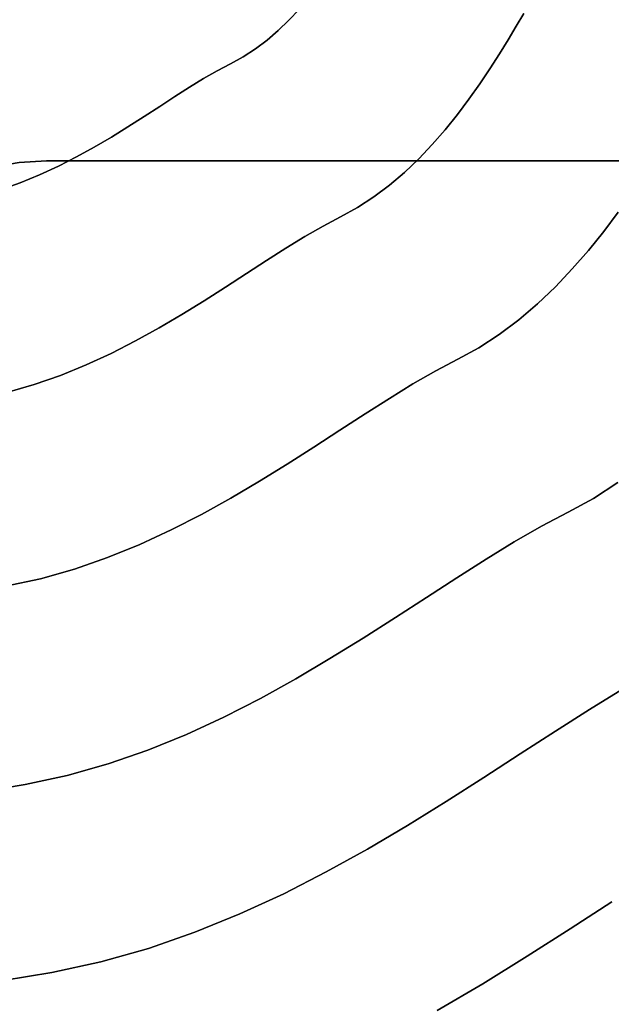
# Model space of a CAD drawing. Extents: x -377 to 373, y -344 to 406.
# Drawn here: x 23 to 73, y -71 to 12 of the extents above; entities that cross this region are included whole.
import ezdxf

# ---------------------------------------------------------------- set-up
doc = ezdxf.new("R2010")
doc.units = 0
doc.layers.add('BAUMSCHEIBEN', color=4, linetype='CONTINUOUS')
doc.layers.add('BEINE_KONNISCH', color=4, linetype='CONTINUOUS')

msp = doc.modelspace()

# ---------------------------------------------------------------- linework, layer by layer
at = {"layer": 'BAUMSCHEIBEN', "color": 0}
for points in [[(46.430558, 12.768228, 418.846264), (45.569918, 11.86198, 418.846264), (44.666239, 10.998513, 418.846264), (43.719628, 10.188602, 418.846264), (42.73019, 9.443021, 418.846264), (41.69803, 8.772547, 418.846264), (40.623255, 8.187953, 418.846264), (39.507924, 7.604746, 418.846264), (38.353553, 6.940277, 418.846264), (37.159429, 6.208091, 418.846264), (35.924839, 5.421734, 418.846264), (34.64907, 4.594751, 418.846264), (33.331408, 3.740687, 418.846264), (31.971141, 2.873087, 418.846264), (30.567557, 2.005496, 418.846264), (29.119941, 1.151461, 418.846264), (27.627581, 0.324525, 418.846264), (26.089765, -0.461766, 418.846264), (24.505778, -1.193866, 418.846264), (22.874908, -1.85823, 418.846264), (21.196443, -2.441314, 418.846264)], [(21.196443, -2.441314, 518.846264), (22.874908, -1.85823, 518.846264), (24.505778, -1.193866, 518.846264), (26.089765, -0.461766, 518.846264), (27.627581, 0.324525, 518.846264), (29.119941, 1.151461, 518.846264), (30.567557, 2.005496, 518.846264), (31.971141, 2.873087, 518.846264), (33.331408, 3.740687, 518.846264), (34.64907, 4.594751, 518.846264), (35.924839, 5.421734, 518.846264), (37.159429, 6.208091, 518.846264), (38.353553, 6.940277, 518.846264), (39.507924, 7.604746, 518.846264), (40.623255, 8.187953, 518.846264), (41.69803, 8.772547, 518.846264), (42.73019, 9.443021, 518.846264), (43.719628, 10.188602, 518.846264), (44.666239, 10.998513, 518.846264), (45.569918, 11.86198, 518.846264), (46.430558, 12.768228, 518.846264)], [(65.403107, 12.44848, 418.846264), (64.778388, 11.373291, 418.846264), (64.095016, 10.22584, 418.846264), (63.353133, 9.020496, 418.846264), (62.552879, 7.771625, 418.846264), (61.694395, 6.493594, 418.846264), (60.777823, 5.200769, 418.846264), (59.803302, 3.907517, 418.846264), (58.770974, 2.628206, 418.846264), (57.680979, 1.377202, 418.846264), (56.533459, 0.168872, 418.846264), (55.328555, -0.982418, 418.846264), (54.066407, -2.062299, 418.846264), (52.747156, -3.056407, 418.846264), (51.370943, -3.950373, 418.846264), (49.937909, -4.729831, 418.846264), (48.450801, -5.50744, 418.846264), (46.91164, -6.393399, 418.846264), (45.319474, -7.369646, 418.846264), (43.673354, -8.418123, 418.846264), (41.972328, -9.520767, 418.846264), (40.215446, -10.659519, 418.846264), (38.401758, -11.816319, 418.846264), (36.530311, -12.973107, 418.846264), (34.600157, -14.111821, 418.846264), (32.610344, -15.214402, 418.846264), (30.559922, -16.262789, 418.846264), (28.447939, -17.238923, 418.846264), (26.273447, -18.124742, 418.846264), (24.035493, -18.902187, 418.846264), (21.733127, -19.553197, 418.846264)], [(21.733127, -19.553197, 518.846264), (24.035493, -18.902187, 518.846264), (26.273447, -18.124742, 518.846264), (28.447939, -17.238923, 518.846264), (30.559922, -16.262789, 518.846264), (32.610344, -15.214402, 518.846264), (34.600157, -14.111821, 518.846264), (36.530311, -12.973107, 518.846264), (38.401758, -11.816319, 518.846264), (40.215446, -10.659519, 518.846264), (41.972328, -9.520767, 518.846264), (43.673354, -8.418123, 518.846264), (45.319474, -7.369646, 518.846264), (46.91164, -6.393399, 518.846264), (48.450801, -5.50744, 518.846264), (49.937909, -4.729831, 518.846264), (51.370943, -3.950373, 518.846264), (52.747156, -3.056407, 518.846264), (54.066407, -2.062299, 518.846264), (55.328555, -0.982418, 518.846264), (56.533459, 0.168872, 518.846264), (57.680979, 1.377202, 518.846264), (58.770974, 2.628206, 518.846264), (59.803302, 3.907517, 518.846264), (60.777823, 5.200769, 518.846264), (61.694395, 6.493594, 518.846264), (62.552879, 7.771625, 518.846264), (63.353133, 9.020496, 518.846264), (64.095016, 10.22584, 518.846264), (64.778388, 11.373291, 518.846264), (65.403107, 12.44848, 518.846264)], [(73.382202, -4.346626, 418.846264), (72.164051, -5.963191, 418.846264), (70.87364, -7.56233, 418.846264), (69.511147, -9.126085, 418.846264), (68.076747, -10.636498, 418.846264), (66.570617, -12.075609, 418.846264), (64.992932, -13.425462, 418.846264), (63.343868, -14.668096, 418.846264), (61.623602, -15.785553, 418.846264), (59.832309, -16.759875, 418.846264), (57.973425, -17.731887, 418.846264), (56.049473, -18.839336, 418.846264), (54.059266, -20.059645, 418.846264), (52.001616, -21.37024, 418.846264), (49.875334, -22.748546, 418.846264), (47.679231, -24.171986, 418.846264), (45.41212, -25.617986, 418.846264), (43.072813, -27.06397, 418.846264), (40.66012, -28.487363, 418.846264), (38.172854, -29.86559, 418.846264), (35.609826, -31.176074, 418.846264), (32.969848, -32.396241, 418.846264), (30.251732, -33.503515, 418.846264), (27.454289, -34.475321, 418.846264), (24.576332, -35.289083, 418.846264), (21.616671, -35.922226, 418.846264)], [(21.616671, -35.922226, 518.846264), (24.576332, -35.289083, 518.846264), (27.454289, -34.475321, 518.846264), (30.251732, -33.503515, 518.846264), (32.969848, -32.396241, 518.846264), (35.609826, -31.176074, 518.846264), (38.172854, -29.86559, 518.846264), (40.66012, -28.487363, 518.846264), (43.072813, -27.06397, 518.846264), (45.41212, -25.617986, 518.846264), (47.679231, -24.171986, 518.846264), (49.875334, -22.748546, 518.846264), (52.001616, -21.37024, 518.846264), (54.059266, -20.059645, 518.846264), (56.049473, -18.839336, 518.846264), (57.973425, -17.731887, 518.846264), (59.832309, -16.759875, 518.846264), (61.623602, -15.785553, 518.846264), (63.343868, -14.668096, 518.846264), (64.992932, -13.425462, 518.846264), (66.570617, -12.075609, 518.846264), (68.076747, -10.636498, 518.846264), (69.511147, -9.126085, 518.846264), (70.87364, -7.56233, 518.846264), (72.164051, -5.963191, 518.846264), (73.382202, -4.346626, 518.846264)], [(73.360833, -27.167523, 418.846264), (71.296514, -28.508472, 418.846264), (69.146963, -29.677659, 418.846264), (66.916302, -30.844074, 418.846264), (64.60756, -32.173012, 418.846264), (62.219312, -33.637383, 418.846264), (59.750131, -35.210097, 418.846264), (57.198593, -36.864064, 418.846264), (54.56327, -38.572192, 418.846264), (51.842736, -40.307392, 418.846264), (49.035567, -42.042573, 418.846264), (46.140336, -43.750645, 418.846264), (43.155616, -45.404516, 418.846264), (40.079983, -46.977097, 418.846264), (36.912009, -48.441298, 418.846264), (33.65027, -49.770026, 418.846264), (30.293339, -50.936193, 418.846264), (26.83979, -51.912708, 418.846264), (23.288197, -52.67248, 418.846264), (19.75893, -53.264742, 418.846264)], [(19.75893, -53.264742, 518.846264), (23.288197, -52.67248, 518.846264), (26.83979, -51.912708, 518.846264), (30.293339, -50.936193, 518.846264), (33.65027, -49.770026, 518.846264), (36.912009, -48.441298, 518.846264), (40.079983, -46.977097, 518.846264), (43.155616, -45.404516, 518.846264), (46.140336, -43.750645, 518.846264), (49.035567, -42.042573, 518.846264), (51.842736, -40.307392, 518.846264), (54.56327, -38.572192, 518.846264), (57.198593, -36.864064, 518.846264), (59.750131, -35.210097, 518.846264), (62.219312, -33.637383, 518.846264), (64.60756, -32.173012, 518.846264), (66.916302, -30.844074, 518.846264), (69.146963, -29.677659, 518.846264), (71.296514, -28.508472, 518.846264), (73.360833, -27.167523, 518.846264)], [(73.745393, -44.618949, 418.846264), (70.959104, -46.327382, 418.846264), (68.078393, -48.162215, 418.846264), (65.101598, -50.091843, 418.846264), (62.027055, -52.084659, 418.846264), (58.853099, -54.109059, 418.846264), (55.578068, -56.133437, 418.846264), (52.200298, -58.126187, 418.846264), (48.718126, -60.055704, 418.846264), (45.129887, -61.890382, 418.846264), (41.433918, -63.598616, 418.846264), (37.628555, -65.148799, 418.846264), (33.712135, -66.509327, 418.846264), (29.682995, -67.648595, 418.846264), (25.53947, -68.534995, 418.846264), (21.421992, -69.225967, 418.846264)], [(21.421992, -69.225967, 518.846264), (25.53947, -68.534995, 518.846264), (29.682995, -67.648595, 518.846264), (33.712135, -66.509327, 518.846264), (37.628555, -65.148799, 518.846264), (41.433918, -63.598616, 518.846264), (45.129887, -61.890382, 518.846264), (48.718126, -60.055704, 518.846264), (52.200298, -58.126187, 518.846264), (55.578068, -56.133437, 518.846264), (58.853099, -54.109059, 518.846264), (62.027055, -52.084659, 518.846264), (65.101598, -50.091843, 518.846264), (68.078393, -48.162215, 518.846264), (70.959104, -46.327382, 518.846264), (73.745393, -44.618949, 518.846264)], [(72.844506, -62.585156, 418.846264), (69.330742, -64.862661, 418.846264), (65.703364, -67.176261, 418.846264), (61.960472, -69.489835, 418.846264), (58.100163, -71.767264, 418.846264)], [(58.100163, -71.767264, 518.846264), (61.960472, -69.489835, 518.846264), (65.703364, -67.176261, 518.846264), (69.330742, -64.862661, 518.846264), (72.844506, -62.585156, 518.846264)]]:
    msp.add_polyline3d(points, dxfattribs=at)
for points in [[(46.430558, 12.768228, 418.846264), (46.430558, 12.768228, 518.846264), (45.569918, 11.86198, 518.846264), (45.569918, 11.86198, 418.846264)], [(45.569918, 11.86198, 418.846264), (45.569918, 11.86198, 518.846264), (44.666239, 10.998513, 518.846264), (44.666239, 10.998513, 418.846264)], [(65.403107, 12.44848, 418.846264), (65.403107, 12.44848, 518.846264), (64.778388, 11.373291, 518.846264), (64.778388, 11.373291, 418.846264)], [(44.666239, 10.998513, 418.846264), (44.666239, 10.998513, 518.846264), (43.719628, 10.188602, 518.846264), (43.719628, 10.188602, 418.846264)], [(64.778388, 11.373291, 418.846264), (64.778388, 11.373291, 518.846264), (64.095016, 10.22584, 518.846264), (64.095016, 10.22584, 418.846264)], [(43.719628, 10.188602, 418.846264), (43.719628, 10.188602, 518.846264), (42.73019, 9.443021, 518.846264), (42.73019, 9.443021, 418.846264)], [(64.095016, 10.22584, 418.846264), (64.095016, 10.22584, 518.846264), (63.353133, 9.020496, 518.846264), (63.353133, 9.020496, 418.846264)], [(42.73019, 9.443021, 418.846264), (42.73019, 9.443021, 518.846264), (41.69803, 8.772547, 518.846264), (41.69803, 8.772547, 418.846264)], [(41.69803, 8.772547, 418.846264), (41.69803, 8.772547, 518.846264), (40.623255, 8.187953, 518.846264), (40.623255, 8.187953, 418.846264)], [(63.353133, 9.020496, 418.846264), (63.353133, 9.020496, 518.846264), (62.552879, 7.771625, 518.846264), (62.552879, 7.771625, 418.846264)], [(39.507924, 7.604746, 418.846264), (39.507924, 7.604746, 518.846264), (38.353553, 6.940277, 518.846264), (38.353553, 6.940277, 418.846264)], [(40.623255, 8.187953, 418.846264), (40.623255, 8.187953, 518.846264), (39.507924, 7.604746, 518.846264), (39.507924, 7.604746, 418.846264)], [(62.552879, 7.771625, 418.846264), (62.552879, 7.771625, 518.846264), (61.694395, 6.493594, 518.846264), (61.694395, 6.493594, 418.846264)], [(38.353553, 6.940277, 418.846264), (38.353553, 6.940277, 518.846264), (37.159429, 6.208091, 518.846264), (37.159429, 6.208091, 418.846264)], [(37.159429, 6.208091, 418.846264), (37.159429, 6.208091, 518.846264), (35.924839, 5.421734, 518.846264), (35.924839, 5.421734, 418.846264)], [(61.694395, 6.493594, 418.846264), (61.694395, 6.493594, 518.846264), (60.777823, 5.200769, 518.846264), (60.777823, 5.200769, 418.846264)], [(35.924839, 5.421734, 418.846264), (35.924839, 5.421734, 518.846264), (34.64907, 4.594751, 518.846264), (34.64907, 4.594751, 418.846264)], [(60.777823, 5.200769, 418.846264), (60.777823, 5.200769, 518.846264), (59.803302, 3.907517, 518.846264), (59.803302, 3.907517, 418.846264)], [(34.64907, 4.594751, 418.846264), (34.64907, 4.594751, 518.846264), (33.331408, 3.740687, 518.846264), (33.331408, 3.740687, 418.846264)], [(33.331408, 3.740687, 418.846264), (33.331408, 3.740687, 518.846264), (31.971141, 2.873087, 518.846264), (31.971141, 2.873087, 418.846264)], [(59.803302, 3.907517, 418.846264), (59.803302, 3.907517, 518.846264), (58.770974, 2.628206, 518.846264), (58.770974, 2.628206, 418.846264)], [(31.971141, 2.873087, 418.846264), (31.971141, 2.873087, 518.846264), (30.567557, 2.005496, 518.846264), (30.567557, 2.005496, 418.846264)], [(58.770974, 2.628206, 418.846264), (58.770974, 2.628206, 518.846264), (57.680979, 1.377202, 518.846264), (57.680979, 1.377202, 418.846264)], [(30.567557, 2.005496, 418.846264), (30.567557, 2.005496, 518.846264), (29.119941, 1.151461, 518.846264), (29.119941, 1.151461, 418.846264)], [(29.119941, 1.151461, 418.846264), (29.119941, 1.151461, 518.846264), (27.627581, 0.324525, 518.846264), (27.627581, 0.324525, 418.846264)], [(57.680979, 1.377202, 418.846264), (57.680979, 1.377202, 518.846264), (56.533459, 0.168872, 518.846264), (56.533459, 0.168872, 418.846264)], [(27.627581, 0.324525, 418.846264), (27.627581, 0.324525, 518.846264), (26.089765, -0.461766, 518.846264), (26.089765, -0.461766, 418.846264)], [(56.533459, 0.168872, 418.846264), (56.533459, 0.168872, 518.846264), (55.328555, -0.982418, 518.846264), (55.328555, -0.982418, 418.846264)], [(26.089765, -0.461766, 418.846264), (26.089765, -0.461766, 518.846264), (24.505778, -1.193866, 518.846264), (24.505778, -1.193866, 418.846264)], [(24.505778, -1.193866, 418.846264), (24.505778, -1.193866, 518.846264), (22.874908, -1.85823, 518.846264), (22.874908, -1.85823, 418.846264)], [(55.328555, -0.982418, 418.846264), (55.328555, -0.982418, 518.846264), (54.066407, -2.062299, 518.846264), (54.066407, -2.062299, 418.846264)], [(22.874908, -1.85823, 418.846264), (22.874908, -1.85823, 518.846264), (21.196443, -2.441314, 518.846264), (21.196443, -2.441314, 418.846264)], [(54.066407, -2.062299, 418.846264), (54.066407, -2.062299, 518.846264), (52.747156, -3.056407, 518.846264), (52.747156, -3.056407, 418.846264)], [(52.747156, -3.056407, 418.846264), (52.747156, -3.056407, 518.846264), (51.370943, -3.950373, 518.846264), (51.370943, -3.950373, 418.846264)], [(51.370943, -3.950373, 418.846264), (51.370943, -3.950373, 518.846264), (49.937909, -4.729831, 518.846264), (49.937909, -4.729831, 418.846264)], [(49.937909, -4.729831, 418.846264), (49.937909, -4.729831, 518.846264), (48.450801, -5.50744, 518.846264), (48.450801, -5.50744, 418.846264)], [(73.382202, -4.346626, 418.846264), (73.382202, -4.346626, 518.846264), (72.164051, -5.963191, 518.846264), (72.164051, -5.963191, 418.846264)], [(48.450801, -5.50744, 418.846264), (48.450801, -5.50744, 518.846264), (46.91164, -6.393399, 518.846264), (46.91164, -6.393399, 418.846264)], [(46.91164, -6.393399, 418.846264), (46.91164, -6.393399, 518.846264), (45.319474, -7.369646, 518.846264), (45.319474, -7.369646, 418.846264)], [(72.164051, -5.963191, 418.846264), (72.164051, -5.963191, 518.846264), (70.87364, -7.56233, 518.846264), (70.87364, -7.56233, 418.846264)], [(45.319474, -7.369646, 418.846264), (45.319474, -7.369646, 518.846264), (43.673354, -8.418123, 518.846264), (43.673354, -8.418123, 418.846264)], [(70.87364, -7.56233, 418.846264), (70.87364, -7.56233, 518.846264), (69.511147, -9.126085, 518.846264), (69.511147, -9.126085, 418.846264)], [(43.673354, -8.418123, 418.846264), (43.673354, -8.418123, 518.846264), (41.972328, -9.520767, 518.846264), (41.972328, -9.520767, 418.846264)], [(69.511147, -9.126085, 418.846264), (69.511147, -9.126085, 518.846264), (68.076747, -10.636498, 518.846264), (68.076747, -10.636498, 418.846264)], [(41.972328, -9.520767, 418.846264), (41.972328, -9.520767, 518.846264), (40.215446, -10.659519, 518.846264), (40.215446, -10.659519, 418.846264)], [(40.215446, -10.659519, 418.846264), (40.215446, -10.659519, 518.846264), (38.401758, -11.816319, 518.846264), (38.401758, -11.816319, 418.846264)], [(68.076747, -10.636498, 418.846264), (68.076747, -10.636498, 518.846264), (66.570617, -12.075609, 518.846264), (66.570617, -12.075609, 418.846264)], [(38.401758, -11.816319, 418.846264), (38.401758, -11.816319, 518.846264), (36.530311, -12.973107, 518.846264), (36.530311, -12.973107, 418.846264)], [(66.570617, -12.075609, 418.846264), (66.570617, -12.075609, 518.846264), (64.992932, -13.425462, 518.846264), (64.992932, -13.425462, 418.846264)], [(36.530311, -12.973107, 418.846264), (36.530311, -12.973107, 518.846264), (34.600157, -14.111821, 518.846264), (34.600157, -14.111821, 418.846264)], [(34.600157, -14.111821, 418.846264), (34.600157, -14.111821, 518.846264), (32.610344, -15.214402, 518.846264), (32.610344, -15.214402, 418.846264)], [(64.992932, -13.425462, 418.846264), (64.992932, -13.425462, 518.846264), (63.343868, -14.668096, 518.846264), (63.343868, -14.668096, 418.846264)], [(63.343868, -14.668096, 418.846264), (63.343868, -14.668096, 518.846264), (61.623602, -15.785553, 518.846264), (61.623602, -15.785553, 418.846264)], [(32.610344, -15.214402, 418.846264), (32.610344, -15.214402, 518.846264), (30.559922, -16.262789, 518.846264), (30.559922, -16.262789, 418.846264)], [(61.623602, -15.785553, 418.846264), (61.623602, -15.785553, 518.846264), (59.832309, -16.759875, 518.846264), (59.832309, -16.759875, 418.846264)], [(30.559922, -16.262789, 418.846264), (30.559922, -16.262789, 518.846264), (28.447939, -17.238923, 518.846264), (28.447939, -17.238923, 418.846264)], [(28.447939, -17.238923, 418.846264), (28.447939, -17.238923, 518.846264), (26.273447, -18.124742, 518.846264), (26.273447, -18.124742, 418.846264)], [(59.832309, -16.759875, 418.846264), (59.832309, -16.759875, 518.846264), (57.973425, -17.731887, 518.846264), (57.973425, -17.731887, 418.846264)], [(26.273447, -18.124742, 418.846264), (26.273447, -18.124742, 518.846264), (24.035493, -18.902187, 518.846264), (24.035493, -18.902187, 418.846264)], [(57.973425, -17.731887, 418.846264), (57.973425, -17.731887, 518.846264), (56.049473, -18.839336, 518.846264), (56.049473, -18.839336, 418.846264)], [(24.035493, -18.902187, 418.846264), (24.035493, -18.902187, 518.846264), (21.733127, -19.553197, 518.846264), (21.733127, -19.553197, 418.846264)], [(56.049473, -18.839336, 418.846264), (56.049473, -18.839336, 518.846264), (54.059266, -20.059645, 518.846264), (54.059266, -20.059645, 418.846264)], [(54.059266, -20.059645, 418.846264), (54.059266, -20.059645, 518.846264), (52.001616, -21.37024, 518.846264), (52.001616, -21.37024, 418.846264)], [(52.001616, -21.37024, 418.846264), (52.001616, -21.37024, 518.846264), (49.875334, -22.748546, 518.846264), (49.875334, -22.748546, 418.846264)], [(49.875334, -22.748546, 418.846264), (49.875334, -22.748546, 518.846264), (47.679231, -24.171986, 518.846264), (47.679231, -24.171986, 418.846264)], [(47.679231, -24.171986, 418.846264), (47.679231, -24.171986, 518.846264), (45.41212, -25.617986, 518.846264), (45.41212, -25.617986, 418.846264)], [(45.41212, -25.617986, 418.846264), (45.41212, -25.617986, 518.846264), (43.072813, -27.06397, 518.846264), (43.072813, -27.06397, 418.846264)], [(43.072813, -27.06397, 418.846264), (43.072813, -27.06397, 518.846264), (40.66012, -28.487363, 518.846264), (40.66012, -28.487363, 418.846264)], [(73.360833, -27.167523, 418.846264), (73.360833, -27.167523, 518.846264), (71.296514, -28.508472, 518.846264), (71.296514, -28.508472, 418.846264)], [(40.66012, -28.487363, 418.846264), (40.66012, -28.487363, 518.846264), (38.172854, -29.86559, 518.846264), (38.172854, -29.86559, 418.846264)], [(71.296514, -28.508472, 418.846264), (71.296514, -28.508472, 518.846264), (69.146963, -29.677659, 518.846264), (69.146963, -29.677659, 418.846264)], [(38.172854, -29.86559, 418.846264), (38.172854, -29.86559, 518.846264), (35.609826, -31.176074, 518.846264), (35.609826, -31.176074, 418.846264)], [(69.146963, -29.677659, 418.846264), (69.146963, -29.677659, 518.846264), (66.916302, -30.844074, 518.846264), (66.916302, -30.844074, 418.846264)], [(35.609826, -31.176074, 418.846264), (35.609826, -31.176074, 518.846264), (32.969848, -32.396241, 518.846264), (32.969848, -32.396241, 418.846264)], [(66.916302, -30.844074, 418.846264), (66.916302, -30.844074, 518.846264), (64.60756, -32.173012, 518.846264), (64.60756, -32.173012, 418.846264)], [(32.969848, -32.396241, 418.846264), (32.969848, -32.396241, 518.846264), (30.251732, -33.503515, 518.846264), (30.251732, -33.503515, 418.846264)], [(64.60756, -32.173012, 418.846264), (64.60756, -32.173012, 518.846264), (62.219312, -33.637383, 518.846264), (62.219312, -33.637383, 418.846264)], [(30.251732, -33.503515, 418.846264), (30.251732, -33.503515, 518.846264), (27.454289, -34.475321, 518.846264), (27.454289, -34.475321, 418.846264)], [(62.219312, -33.637383, 418.846264), (62.219312, -33.637383, 518.846264), (59.750131, -35.210097, 518.846264), (59.750131, -35.210097, 418.846264)], [(27.454289, -34.475321, 418.846264), (27.454289, -34.475321, 518.846264), (24.576332, -35.289083, 518.846264), (24.576332, -35.289083, 418.846264)], [(24.576332, -35.289083, 418.846264), (24.576332, -35.289083, 518.846264), (21.616671, -35.922226, 518.846264), (21.616671, -35.922226, 418.846264)], [(59.750131, -35.210097, 418.846264), (59.750131, -35.210097, 518.846264), (57.198593, -36.864064, 518.846264), (57.198593, -36.864064, 418.846264)], [(57.198593, -36.864064, 418.846264), (57.198593, -36.864064, 518.846264), (54.56327, -38.572192, 518.846264), (54.56327, -38.572192, 418.846264)], [(54.56327, -38.572192, 418.846264), (54.56327, -38.572192, 518.846264), (51.842736, -40.307392, 518.846264), (51.842736, -40.307392, 418.846264)], [(51.842736, -40.307392, 418.846264), (51.842736, -40.307392, 518.846264), (49.035567, -42.042573, 518.846264), (49.035567, -42.042573, 418.846264)], [(49.035567, -42.042573, 418.846264), (49.035567, -42.042573, 518.846264), (46.140336, -43.750645, 518.846264), (46.140336, -43.750645, 418.846264)], [(46.140336, -43.750645, 418.846264), (46.140336, -43.750645, 518.846264), (43.155616, -45.404516, 518.846264), (43.155616, -45.404516, 418.846264)], [(73.745393, -44.618949, 418.846264), (73.745393, -44.618949, 518.846264), (70.959104, -46.327382, 518.846264), (70.959104, -46.327382, 418.846264)], [(43.155616, -45.404516, 418.846264), (43.155616, -45.404516, 518.846264), (40.079983, -46.977097, 518.846264), (40.079983, -46.977097, 418.846264)], [(70.959104, -46.327382, 418.846264), (70.959104, -46.327382, 518.846264), (68.078393, -48.162215, 518.846264), (68.078393, -48.162215, 418.846264)], [(40.079983, -46.977097, 418.846264), (40.079983, -46.977097, 518.846264), (36.912009, -48.441298, 518.846264), (36.912009, -48.441298, 418.846264)], [(68.078393, -48.162215, 418.846264), (68.078393, -48.162215, 518.846264), (65.101598, -50.091843, 518.846264), (65.101598, -50.091843, 418.846264)], [(36.912009, -48.441298, 418.846264), (36.912009, -48.441298, 518.846264), (33.65027, -49.770026, 518.846264), (33.65027, -49.770026, 418.846264)], [(33.65027, -49.770026, 418.846264), (33.65027, -49.770026, 518.846264), (30.293339, -50.936193, 518.846264), (30.293339, -50.936193, 418.846264)], [(65.101598, -50.091843, 418.846264), (65.101598, -50.091843, 518.846264), (62.027055, -52.084659, 518.846264), (62.027055, -52.084659, 418.846264)], [(30.293339, -50.936193, 418.846264), (30.293339, -50.936193, 518.846264), (26.83979, -51.912708, 518.846264), (26.83979, -51.912708, 418.846264)], [(26.83979, -51.912708, 418.846264), (26.83979, -51.912708, 518.846264), (23.288197, -52.67248, 518.846264), (23.288197, -52.67248, 418.846264)], [(62.027055, -52.084659, 418.846264), (62.027055, -52.084659, 518.846264), (58.853099, -54.109059, 518.846264), (58.853099, -54.109059, 418.846264)], [(23.288197, -52.67248, 418.846264), (23.288197, -52.67248, 518.846264), (19.75893, -53.264742, 518.846264), (19.75893, -53.264742, 418.846264)], [(58.853099, -54.109059, 418.846264), (58.853099, -54.109059, 518.846264), (55.578068, -56.133437, 518.846264), (55.578068, -56.133437, 418.846264)], [(55.578068, -56.133437, 418.846264), (55.578068, -56.133437, 518.846264), (52.200298, -58.126187, 518.846264), (52.200298, -58.126187, 418.846264)], [(52.200298, -58.126187, 418.846264), (52.200298, -58.126187, 518.846264), (48.718126, -60.055704, 518.846264), (48.718126, -60.055704, 418.846264)], [(48.718126, -60.055704, 418.846264), (48.718126, -60.055704, 518.846264), (45.129887, -61.890382, 518.846264), (45.129887, -61.890382, 418.846264)], [(45.129887, -61.890382, 418.846264), (45.129887, -61.890382, 518.846264), (41.433918, -63.598616, 518.846264), (41.433918, -63.598616, 418.846264)], [(72.844506, -62.585156, 418.846264), (72.844506, -62.585156, 518.846264), (69.330742, -64.862661, 518.846264), (69.330742, -64.862661, 418.846264)], [(41.433918, -63.598616, 418.846264), (41.433918, -63.598616, 518.846264), (37.628555, -65.148799, 518.846264), (37.628555, -65.148799, 418.846264)], [(37.628555, -65.148799, 418.846264), (37.628555, -65.148799, 518.846264), (33.712135, -66.509327, 518.846264), (33.712135, -66.509327, 418.846264)], [(69.330742, -64.862661, 418.846264), (69.330742, -64.862661, 518.846264), (65.703364, -67.176261, 518.846264), (65.703364, -67.176261, 418.846264)], [(33.712135, -66.509327, 418.846264), (33.712135, -66.509327, 518.846264), (29.682995, -67.648595, 518.846264), (29.682995, -67.648595, 418.846264)], [(65.703364, -67.176261, 418.846264), (65.703364, -67.176261, 518.846264), (61.960472, -69.489835, 518.846264), (61.960472, -69.489835, 418.846264)], [(29.682995, -67.648595, 418.846264), (29.682995, -67.648595, 518.846264), (25.53947, -68.534995, 518.846264), (25.53947, -68.534995, 418.846264)], [(25.53947, -68.534995, 418.846264), (25.53947, -68.534995, 518.846264), (21.421992, -69.225967, 518.846264), (21.421992, -69.225967, 418.846264)], [(61.960472, -69.489835, 418.846264), (61.960472, -69.489835, 518.846264), (58.100163, -71.767264, 518.846264), (58.100163, -71.767264, 418.846264)]]:
    msp.add_polyline3d(points, close=True, dxfattribs=at)
at = {"layer": 'BEINE_KONNISCH', "color": 0}
for points in [[(246.221376, 0, 413.846264), (25.08889, 0, 413.846264), (22.767032, -0.135233, 413.846264), (20.476573, -0.539103, 413.846264), (18.248487, -1.206148, 413.846264), (16.112906, -2.127347, 413.846264), (14.09871, -3.290244, 413.846264), (12.233138, -4.679111, 413.846264), (10.541417, -6.275167, 413.846264), (9.046426, -8.056828, 413.846264), (7.768382, -10, 413.846264), (-102.797861, -201.506351, 413.846264)], [(-102.797861, -201.506351, 418.846264), (7.768382, -10, 418.846264), (9.046426, -8.056828, 418.846264), (10.541417, -6.275167, 418.846264), (12.233138, -4.679111, 418.846264), (14.09871, -3.290244, 418.846264), (16.112906, -2.127347, 418.846264), (18.248487, -1.206148, 418.846264), (20.476573, -0.539103, 418.846264), (22.767032, -0.135233, 418.846264), (25.08889, 0, 418.846264), (246.221376, 0, 418.846264)]]:
    msp.add_polyline3d(points, dxfattribs=at)
for points in [[(22.767032, -0.135233, 413.846264), (25.08889, 0, 413.846264), (25.08889, 0, 418.846264), (22.767032, -0.135233, 418.846264)], [(25.08889, 0, 413.846264), (246.221376, 0, 413.846264), (246.221376, 0, 418.846264), (25.08889, 0, 418.846264)]]:
    msp.add_polyline3d(points, close=True, dxfattribs=at)

doc.saveas('drawing.dxf')
